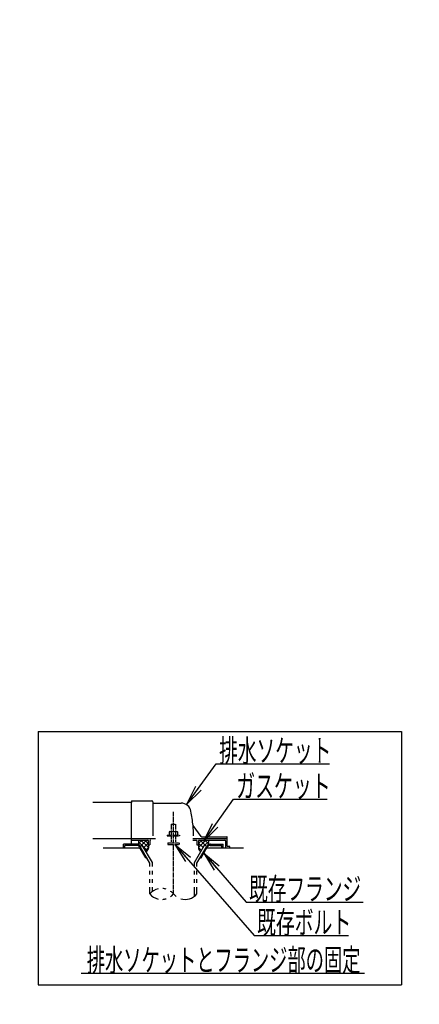
# Model space of a CAD drawing. Extents: x 1 to 53714, y -24252 to 29077.
# Drawn here: x 1271 to 1984, y 1589 to 3343 of the extents above; entities that cross this region are included whole.
import ezdxf
from ezdxf.enums import TextEntityAlignment as Align

# ---------------------------------------------------------------- set-up
doc = ezdxf.new("R2010")
doc.units = 0
doc.linetypes.add('EXLTYPE3', pattern=[10, 7, -1, 1, -1])
doc.linetypes.add('EXLTYPE4', pattern=[12, 7, -1, 1, -1, 1, -1])
doc.layers.get('0').update_dxf_attribs({"linetype": 'CONTINUOUS'})
doc.layers.add('タンク', color=7, linetype='CONTINUOUS')
doc.layers.add('ｱｼﾞｬｽﾀｰ', color=7, linetype='CONTINUOUS')
doc.styles.add('EXCADSTD', font='monotxt', dxfattribs={"bigfont": 'extfont'})
doc.styles.get("Standard").update_dxf_attribs({"font": 'monotxt', "bigfont": 'extfont'})
doc.dimstyles.new('ISO-25', dxfattribs={"dimtxt": 2.5, "dimasz": 2.5, "dimexe": 1.25, "dimexo": 0.625, "dimtad": 1, "dimtxsty": 'STANDARD', "dimcen": 2.5, "dimazin": 3, "dimtfac": 1, "dimtmove": 0, "dimatfit": 3})

# ---------------------------------------------------------------- blocks, each defined once
blk = doc.blocks.new('EX_NORM')
at = {"color": 0, "linetype": 'CONTINUOUS'}
for q in [(-1, 0.167), (-1, 0), (-1, -0.167)]:
    blk.add_line((0, 0), q, dxfattribs=at)

msp = doc.modelspace()

# ---------------------------------------------------------------- linework, layer by layer
at = {"layer": 'タンク', "color": 2, "linetype": 'CONTINUOUS'}
msp.add_arc((27049.131, 2412.545), 26664.893, 180.0054685, 180.0054685, dxfattribs=at)
at = {"layer": 'ｱｼﾞｬｽﾀｰ', "color": 6, "linetype": 'CONTINUOUS'}
for p, q in [((1304.5, 2075), (1952.5, 2075)), ((1304.5, 2075), (1304.5, 1623)), ((1952.5, 2075), (1952.5, 1623)), ((1483.039, 1878.27), (1489.425, 1871.884)), ((1489.527, 1881), (1483.511, 1874.984)), ((1497.506, 1881), (1486.979, 1870.472)), ((1487.523, 1881), (1500.843, 1867.681)), ((1494.412, 1881), (1500.5, 1874.913)), ((1580.377, 1884), (1641.5, 1884)), ((1603.476, 1881), (1590.157, 1867.681)), ((1596.587, 1881), (1590.5, 1874.913)), ((1593.493, 1881), (1604.02, 1870.472)), ((1601.472, 1881), (1607.488, 1874.984)), ((1607.96, 1878.27), (1601.574, 1871.884)), ((1479.234, 1874), (1456.5, 1874)), ((1456.5, 1867), (1456.5, 1874)), ((1480.101, 1871.5), (1459, 1871.5)), ((1459, 1867), (1459, 1871.5)), ((1496.268, 1849.5), (1485.298, 1868.5)), ((1486.163, 1870), (1490.059, 1872.25)), ((1503.499, 1839.972), (1486.163, 1870)), ((1507.999, 1841.178), (1490.059, 1872.25)), ((1491.424, 1869.885), (1498.805, 1862.505)), ((1500.5, 1875.839), (1492.567, 1867.906)), ((1500.873, 1868.058), (1495.551, 1862.737)), ((1583.001, 1841.178), (1600.94, 1872.25)), ((1587.5, 1839.972), (1604.837, 1870)), ((1590.127, 1868.058), (1595.448, 1862.737)), ((1590.5, 1875.839), (1598.433, 1867.906)), ((1594.732, 1849.5), (1605.701, 1868.5)), ((1604.837, 1870), (1600.94, 1872.25)), ((1610.899, 1871.5), (1632, 1871.5)), ((1611.766, 1874), (1634.5, 1874)), ((1632, 1867), (1632, 1871.5)), ((1634.5, 1867), (1634.5, 1874)), ((1496.268, 1849.5), (1497.998, 1849.5)), ((1503.501, 1839.972), (1498.001, 1849.5)), ((1593.001, 1849.5), (1594.732, 1849.5)), ((1503.501, 1834.128), (1503.501, 1839.972)), ((1503.501, 1819.628), (1503.501, 1826.128)), ((1507.999, 1834.128), (1507.999, 1841.178)), ((1507.999, 1819.628), (1507.999, 1826.128)), ((1583.001, 1834.128), (1583.001, 1841.178)), ((1583.001, 1819.628), (1583.001, 1826.128)), ((1587.5, 1834.128), (1587.5, 1839.972)), ((1587.5, 1819.628), (1587.5, 1826.128)), ((1503.501, 1805.128), (1503.501, 1811.628)), ((1507.999, 1805.128), (1507.999, 1811.628)), ((1583.001, 1805.128), (1583.001, 1811.628)), ((1587.5, 1805.128), (1587.5, 1811.628)), ((1503.501, 1785.182), (1503.501, 1797.128)), ((1507.999, 1789.424), (1507.999, 1797.128)), ((1583.001, 1780.939), (1583.001, 1797.128)), ((1587.5, 1785.184), (1587.5, 1797.128)), ((1381, 1644), (1886, 1644)), ((1304.5, 1623), (1952.5, 1623))]:
    msp.add_line(p, q, dxfattribs=at)
at = {"layer": 'ｱｼﾞｬｽﾀｰ', "color": 2, "linetype": 'CONTINUOUS'}
for p, q in [((1470.5, 1948), (1401.977, 1948)), ((1470.5, 1950.5), (1470.5, 1948)), ((1470.5, 1922), (1470.5, 1948)), ((1471, 1951), (1507, 1951)), ((1508.5, 1949.5), (1508.5, 1889)), ((1509, 1947), (1559.151, 1947)), ((1470.5, 1874), (1470.5, 1922)), ((1595.152, 1887.4), (1580.537, 1906.886)), ((1401.977, 1884), (1470.5, 1884)), ((1470.5, 1884), (1513.277, 1884)), ((1470.5, 1881), (1500, 1881)), ((1500.5, 1880.5), (1500.5, 1873)), ((1503.5, 1880), (1503.5, 1873)), ((1580.377, 1881), (1586.5, 1881)), ((1587.5, 1880), (1587.5, 1873)), ((1590.5, 1880.5), (1590.5, 1873)), ((1591, 1881), (1637.5, 1881)), ((1595.452, 1887), (1641, 1887)), ((1638.5, 1880), (1638.5, 1867)), ((1641.5, 1870.3), (1641.5, 1886.5)), ((1486.164, 1867), (1420.5, 1867)), ((1500.5, 1873), (1503.5, 1873)), ((1587.5, 1873), (1590.5, 1873)), ((1670.5, 1867), (1604.835, 1867)), ((1646.075, 1870), (1641.8, 1870)), ((1646.375, 1867), (1646.375, 1869.7))]:
    msp.add_line(p, q, dxfattribs=at)
at = {"layer": 'ｱｼﾞｬｽﾀｰ', "color": 6, "linetype": 'EXLTYPE3'}
msp.add_line((1545.5, 1785.185), (1545.5, 1931.829), dxfattribs=at)
at = {"layer": 'ｱｼﾞｬｽﾀｰ', "color": 6, "linetype": 'EXLTYPE4'}
for p, q in [((1539, 1896.5), (1537.994, 1895.919)), ((1537.994, 1895.919), (1537.994, 1890)), ((1539, 1896.5), (1552, 1896.5)), ((1541.5, 1909.567), (1549.5, 1909.567)), ((1541.5, 1909.567), (1541.5, 1896.5)), ((1541.743, 1895.919), (1541.743, 1890)), ((1549.256, 1895.919), (1549.256, 1890)), ((1549.5, 1909.567), (1549.5, 1896.5)), ((1552, 1896.5), (1553.005, 1895.919)), ((1553.005, 1895.919), (1553.005, 1890)), ((1534.5, 1890), (1534.5, 1889)), ((1534.5, 1890), (1556.5, 1890)), ((1534.5, 1889), (1556.5, 1889)), ((1541.5, 1889), (1541.5, 1876)), ((1549.5, 1889), (1549.5, 1876)), ((1556.5, 1890), (1556.5, 1889)), ((1535.5, 1876), (1535.5, 1873.25)), ((1535.5, 1876), (1555.5, 1876)), ((1535.5, 1873.25), (1555.5, 1873.25)), ((1555.5, 1876), (1555.5, 1873.25))]:
    msp.add_line(p, q, dxfattribs=at)
at = {"layer": 'ｱｼﾞｬｽﾀｰ', "color": 2, "linetype": 'CONTINUOUS', "flags": 128}
for points in [[(1483.488, 1881), (1483.449, 1880.904), (1483.132, 1879.856), (1483.039, 1879.027), (1483.088, 1878.185), (1483.205, 1877.174), (1483.347, 1876.143), (1483.861, 1872.526)], [(1607.511, 1881), (1607.55, 1880.904), (1607.868, 1879.856), (1607.96, 1879.027), (1607.912, 1878.185), (1607.794, 1877.174), (1607.653, 1876.143), (1607.139, 1872.526)], [(1500.5, 1873), (1500.642, 1872.447), (1500.753, 1871.872), (1500.835, 1871.279), (1500.891, 1870.674), (1500.921, 1870.06), (1500.929, 1869.442), (1500.916, 1868.825), (1500.885, 1868.212), (1500.837, 1867.609), (1500.775, 1867.02), (1500.7, 1866.449), (1500.609, 1865.965), (1500.476, 1865.479), (1500.305, 1864.995), (1500.098, 1864.515), (1499.858, 1864.043), (1499.588, 1863.582), (1499.292, 1863.135), (1498.972, 1862.705), (1498.631, 1862.296), (1498.273, 1861.909), (1496.832, 1860.519)], [(1590.5, 1873), (1590.358, 1872.447), (1590.246, 1871.872), (1590.164, 1871.279), (1590.109, 1870.674), (1590.078, 1870.06), (1590.07, 1869.442), (1590.083, 1868.825), (1590.115, 1868.212), (1590.163, 1867.609), (1590.225, 1867.02), (1590.3, 1866.449), (1590.391, 1865.965), (1590.523, 1865.479), (1590.695, 1864.995), (1590.902, 1864.515), (1591.142, 1864.043), (1591.411, 1863.582), (1591.708, 1863.135), (1592.028, 1862.705), (1592.368, 1862.296), (1592.727, 1861.909), (1594.168, 1860.519)]]:
    msp.add_lwpolyline(points, dxfattribs=at)
at = {"layer": 'ｱｼﾞｬｽﾀｰ', "color": 2, "linetype": 'CONTINUOUS'}
for centre, radius, start, end in [((1471, 1950.5), 0.5, 90.000008, 179.99999), ((1507, 1949.5), 1.5, 359.999995, 89.999997), ((1509, 1947.5), 0.5, 179.99999, 269.999999), ((1559.151, 1929), 18, 11.039739, 89.999984), ((1328.5, 1884), 253, 5.215901, 11.039711), ((1580.937, 1907.186), 0.5, 185.248055, 216.869801), ((1580.937, 1907.186), 0.5, 185.248055, 216.869801), ((1328.5, 1884), 253, 1.1324, 5.215901), ((1500, 1880.5), 0.5, 359.999995, 90.000011), ((1504.5, 1880), 1, 89.999977, 180.000009), ((1586.5, 1880), 1, 359.999995, 90.000004), ((1591, 1880.5), 0.5, 89.999991, 180.000002), ((1595.952, 1888), 1, 216.869899, 269.999999), ((1637.5, 1880), 1, 359.999995, 90.000004), ((1641, 1886.5), 0.5, 359.999995, 90.000011), ((1641.8, 1870.3), 0.3, 180.000376, 269.999586), ((1646.075, 1869.7), 0.3, 0.001211, 89.998433)]:
    msp.add_arc(centre, radius, start, end, dxfattribs=at)
at = {"layer": 'ｱｼﾞｬｽﾀｰ', "color": 6, "linetype": 'CONTINUOUS'}
for centre, radius, start, end in [((1479.234, 1866), 8, 29.998505, 90.000031), ((1480.101, 1865.5), 6, 29.992111, 90.000031), ((1611.766, 1866), 8, 89.999969, 150.001495), ((1610.899, 1865.5), 6, 89.999969, 150.007889), ((1524.502, 1767.426), 27.5, 102.610809, 139.786636), ((1524.502, 1767.426), 27.5, 73.096252, 85.837708), ((1524.502, 1802.938), 27.5, 220.213364, 257.38916), ((1524.502, 1802.938), 27.5, 274.162354, 286.903809), ((1524.502, 1767.426), 27.5, 40.216568, 54.431503), ((1524.502, 1802.938), 27.5, 305.568604, 319.783447), ((1566.5, 1802.938), 27.5, 220.216583, 234.418976), ((1566.5, 1802.938), 27.5, 253.085587, 319.786621)]:
    msp.add_arc(centre, radius, start, end, dxfattribs=at)

# ---------------------------------------------------------------- texts
at = {"layer": 'ｱｼﾞｬｽﾀｰ', "color": 2, "linetype": 'CONTINUOUS', "style": 'EXCADSTD'}
for s, p, p2 in [('排水ソケット', (1627.016, 2020.636), (1827.016, 2020.636)), ('既存フランジ', (1680.4, 1774.207), (1880.4, 1774.207))]:
    msp.add_text(s, height=40, dxfattribs=at).set_placement(p, p2, align=Align.FIT)
for s, width, p, p2 in [('ガスケット', 1.013793, (1657.7, 1957.583), (1825.7, 1957.583)), ('既存ボルト', 1.013793, (1694.615, 1714.612), (1862.615, 1714.612)), ('排水ソケットとフランジ部の固定', 0.959551, (1391, 1647.5), (1879, 1647.5))]:
    msp.add_text(s, height=40, dxfattribs=dict(at, width=width)).set_placement(p, p2, align=Align.FIT)

# ---------------------------------------------------------------- leaders
at = {"layer": 'ｱｼﾞｬｽﾀｰ', "color": 6, "linetype": 'CONTINUOUS'}
for points in [[(1569.683, 1945.358), (1622.04, 2017.102), (1824, 2017.102)], [(1599.76, 1879), (1652.7, 1954.083), (1820, 1954.083)], [(1548.3, 1873.25), (1689.615, 1711.112), (1858, 1711.112)], [(1599.511, 1857.778), (1675.4, 1770.707), (1884, 1770.707)]]:
    msp.add_leader(points, dimstyle='ISO-25', override={"dimasz": 35, "dimldrblk": 'EX_NORM'}, dxfattribs=at)

doc.saveas('drawing.dxf')
